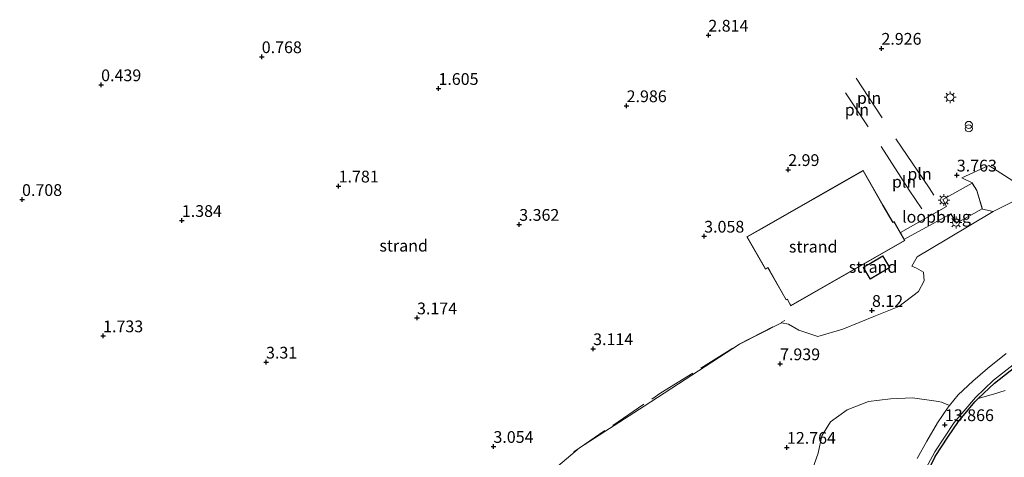
# Model space of a CAD drawing. Units: metres. Extents: x 19000 to 27752, y 393750 to 400003.
# Drawn here: x 23365 to 23575, y 398940 to 399033 of the extents above; entities that cross this region are included whole.
import ezdxf
from ezdxf.enums import TextEntityAlignment as Align

# ---------------------------------------------------------------- set-up
doc = ezdxf.new("R2010")
doc.units = ezdxf.units.M
doc.linetypes.add('IE-TERREINAFSCHEIDING', pattern=[10, 8, -2])
doc.layers.get('0').update_dxf_attribs({"lineweight": 25})
for name, color, linetype, lineweight in [('B-ME-GR-STRUIKEN-GV-B6', 93, 'Continuous', 18), ('B-ME-IE-GRASLAND-GV-B6', 93, 'Continuous', 18), ('B-ME-IE-GRONDWERKLIJN-GROND_NIETINGERICHT-GV-B6', 253, 'Continuous', 18), ('B-ME-IE-INRICHTINGSELEMENT-L-B1', 253, 'Continuous', 18), ('B-ME-IE-INRICHTINGSELEMENT-S-B1', 253, 'Continuous', 18), ('B-ME-IE-MEUBILAIR_WEGMEUBILAIR-LICHTMAST-S-B1', 8, 'Continuous', 18), ('B-ME-IE-MEUBILAIR_WEGMEUBILAIR-LICHTMAST-S-B2', 8, 'Continuous', 18), ('B-ME-IE-TERREINAFSCHEIDING-RASTERHEKWERK-L-B1', 8, 'IE-TERREINAFSCHEIDING', 18), ('B-ME-KG-KADASTRAAL-DAKRAND-L-B1', 13, 'Continuous', 18), ('B-ME-KW-LOOPBRUG-GV-B7', 213, 'Continuous', 18), ('B-ME-VH-VERH_SOORT-BITUMEN-GV-B6', 8, 'IE-TERREINAFSCHEIDING-NATUURLIJK-HOUTWAL', 18), ('B-ME-VH-VERH_SOORT-HALF_VERHARDING-GV-B6', 8, 'IE-TERREINAFSCHEIDING-NATUURLIJK-HOUTWAL', 18)]:
    doc.layers.add(name, color=color, linetype=linetype, lineweight=lineweight)
doc.layers.add('B-ME-GW-HOOGTEPUNT-S-B1', color=10, linetype='Continuous')
doc.layers.add('B-ME-IE-TERREINAFSCHEIDING-HAAGRASTER-L-B1', color=10, linetype='Continuous')
doc.styles.add('NLCS-ISO', font='NLCS-ISO.TTF')
doc.linetypes.add('IE-TERREINAFSCHEIDING-NATUURLIJK-HOUTWAL', pattern='A,7,-1.5,[67,NLCS.SHX,S=0.75,R=45,X=0,Y=0],-1.5,7,-1.5,[70,NLCS.SHX,S=0.75,R=0,X=0,Y=0],-1.5', length=20)

# ---------------------------------------------------------------- blocks, each defined once
blk = doc.blocks.new('hoogtepunt')
for p, q in [((-0.5, 0), (0.5, 0)), ((0, 0.5), (0, -0.5))]:
    blk.add_line(p, q)
blk = doc.blocks.new('prullenbak')
for centre in [(-0.375, 0), (0.375, 0)]:
    blk.add_circle(centre, 0.75)
blk = doc.blocks.new('lantaarnpaal')
for p, q in [((-0.75, 0), (-1.25, 0)), ((-0.88, 0.88), (-0.53, 0.53)), ((0, 0.75), (0, 1.25)), ((0.53, 0.53), (0.88, 0.88)), ((0.75, 0), (1.25, 0)), ((-0.53, -0.53), (-0.88, -0.88)), ((0, -0.75), (0, -1.25)), ((0.53, -0.53), (0.88, -0.88))]:
    blk.add_line(p, q)
blk.add_circle((0, 0), 0.75)

msp = doc.modelspace()

# ---------------------------------------------------------------- linework, layer by layer
at = {"layer": 'B-ME-GR-STRUIKEN-GV-B6'}
for points in [[(23549.479, 398902.256, 15.877), (23551.491, 398903.704, 15.944), (23550.771, 398906.318, 15.856), (23550.509, 398909.487, 15.327), (23551.041, 398913.543, 14.715), (23551.749, 398917.662, 14.47), (23552.796, 398921.839, 14.366), (23554.198, 398926.887, 14.186), (23555.764, 398931.162, 14.134), (23557.889, 398935.491, 14.018), (23560.026, 398939.812, 13.986), (23562.69, 398943.913, 13.926), (23564.97, 398947.256, 14.178), (23568.493, 398951.486, 14.126), (23569.181, 398952.143, 14.12), (23572.421, 398953.105, 14.226), (23574.923, 398953.888, 14.174)], [(23533.564, 398935.891, 12.772), (23535.144, 398940.524, 13.005), (23535.963, 398944.226, 13.173), (23537.772, 398947.21, 13.381), (23541.32, 398949.768, 13.685), (23545.862, 398951.506, 13.886), (23550.559, 398952.076, 14.394), (23555.242, 398952.31, 14.763), (23560.736, 398951.549, 14.855), (23561.382, 398951.408, 14.785), (23563.086, 398950.662, 13.892), (23562.637, 398950.111, 13.91), (23560.539, 398946.958, 13.966), (23558.236, 398943.083, 14.018), (23556.203, 398939.376, 14.026)]]:
    msp.add_polyline3d(points, dxfattribs=at)
at = {"layer": 'B-ME-IE-GRASLAND-GV-B6'}
for points in [[(23476.161, 398934.665, 5.637), (23484.485, 398941.649, 5.625), (23498.219, 398950.511, 6.149), (23518.42, 398963.697, 5.769), (23527.385, 398968.282, 5.537), (23528.882, 398967.982, 5.741), (23531.033, 398966.693, 6.55), (23535.109, 398965.348, 7.435), (23540.382, 398966.938, 8.136), (23547.33, 398969.755, 9.137), (23552.312, 398971.702, 9.241), (23556.526, 398974.95, 9.113), (23557.709, 398977.223, 8.772), (23557.554, 398979.008, 8.236), (23556.082, 398979.922, 7.05), (23555.07, 398980.308, 6.406), (23556.197, 398982.284, 6.149), (23562.517, 398986.038, 6.37), (23572.364, 398991.935, 5.877), (23576.585, 398994.042, 5.953)], [(23575.096, 398961.743, 13.473), (23571.123, 398958.565, 13.541), (23568.065, 398955.833, 13.633), (23564.944, 398952.94, 13.818), (23563.086, 398950.662, 13.892), (23561.382, 398951.408, 14.785), (23560.736, 398951.549, 14.855), (23555.242, 398952.31, 14.763), (23550.559, 398952.076, 14.394), (23545.862, 398951.506, 13.886), (23541.32, 398949.768, 13.685), (23537.772, 398947.21, 13.381), (23535.963, 398944.226, 13.173), (23535.144, 398940.524, 13.005), (23533.564, 398935.891, 12.772)], [(23578.332, 398959.873, 14.03), (23572.622, 398955.426, 14.09), (23569.181, 398952.143, 14.12), (23568.493, 398951.486, 14.126), (23564.97, 398947.256, 14.178), (23562.69, 398943.913, 13.926), (23560.026, 398939.812, 13.986), (23557.889, 398935.491, 14.018)], [(23574.923, 398953.888, 14.174), (23572.421, 398953.105, 14.226), (23569.181, 398952.143, 14.12), (23572.622, 398955.426, 14.09), (23578.332, 398959.873, 14.03)], [(23557.142, 398935.558, 14.03), (23559.957, 398940.849, 13.962), (23564.069, 398947.026, 13.85), (23568.613, 398952.352, 13.689), (23572.444, 398956.057, 13.517), (23576.62, 398959.297, 13.385)]]:
    msp.add_polyline3d(points, dxfattribs=at)
at = {"layer": 'B-ME-IE-GRONDWERKLIJN-GROND_NIETINGERICHT-GV-B6'}
for points in [[(23576.56, 398998.482, 5.341), (23571.452, 399001.708, 4.011), (23565.679, 398999.093, 4.051), (23567.896, 398998.025, 4.628), (23568.922, 398996.408, 5.437), (23570.087, 398992.452, 5.817), (23572.364, 398991.935, 5.877), (23562.517, 398986.038, 6.37), (23556.197, 398982.284, 6.149), (23555.07, 398980.308, 6.406), (23556.082, 398979.922, 7.05), (23557.554, 398979.008, 8.236), (23557.709, 398977.223, 8.772), (23556.526, 398974.95, 9.113), (23552.312, 398971.702, 9.241), (23547.33, 398969.755, 9.137), (23540.382, 398966.938, 8.136), (23535.109, 398965.348, 7.435), (23531.033, 398966.693, 6.55), (23528.882, 398967.982, 5.741), (23527.385, 398968.282, 5.537), (23518.42, 398963.697, 5.769), (23498.219, 398950.511, 6.149), (23484.485, 398941.649, 5.625), (23476.161, 398934.665, 5.637)], [(23520.018, 398986.548, 3.05), (23523.943, 398979.681, 3.05), (23524.461, 398979.976, 3.05), (23524.772, 398979.428, 2.966), (23528.376, 398973.124, 3.515), (23528.621, 398973.205, 3.426), (23528.777, 398972.934, 3.535), (23529.363, 398971.909, 3.819), (23553.597, 398985.761, 5.052), (23551.298, 398989.789, 3.146), (23551.038, 398989.639, 3.142), (23548.977, 398993.25, 3.05), (23544.734, 399000.673, 3.05), (23544.693, 399000.65, 3.05), (23523.124, 398988.323, 3.05), (23520.018, 398986.548, 3.05)], [(23544.768, 398980.041, 5.136), (23546.22, 398977.578, 5.833), (23550.376, 398980.023, 5.865), (23548.927, 398982.487, 5.377), (23545.94, 398980.732, 5.22), (23544.768, 398980.041, 5.136)]]:
    msp.add_polyline3d(points, dxfattribs=at)
at = {"layer": 'B-ME-IE-INRICHTINGSELEMENT-L-B1'}
for p, q in [((23543.226, 399020.281, 3.326), (23548.753, 399011.898, 3.142)), ((23545.81, 399009.979, 3.15), (23540.998, 399017.2, 3.342))]:
    msp.add_line(p, q, dxfattribs=at)
for points in [[(23557.226, 398992.485, 4.195), (23554.48, 398996.499, 3.439), (23548.544, 399005.8, 3.15)], [(23551.67, 399007.398, 3.142), (23558.731, 398996.968, 3.25), (23559.747, 398995.42, 3.667)]]:
    msp.add_polyline3d(points, dxfattribs=at)
at = {"layer": 'B-ME-IE-TERREINAFSCHEIDING-HAAGRASTER-L-B1'}
msp.add_polyline3d([(23551.491, 398903.704, 15.944), (23550.771, 398906.318, 15.856), (23550.509, 398909.487, 15.327), (23551.041, 398913.543, 14.715), (23551.749, 398917.662, 14.47), (23552.796, 398921.839, 14.366), (23554.198, 398926.887, 14.186), (23555.764, 398931.162, 14.134), (23557.889, 398935.491, 14.018), (23560.026, 398939.812, 13.986), (23562.69, 398943.913, 13.926), (23564.97, 398947.256, 14.178), (23568.493, 398951.486, 14.126), (23569.181, 398952.143, 14.12), (23572.622, 398955.426, 14.09), (23578.332, 398959.873, 14.03), (23585.957, 398965.03, 14.002), (23593.694, 398969.576, 13.85), (23601.631, 398973.519, 13.477), (23605.372, 398975.272, 13.4), (23606.269, 398975.692, 13.381), (23608.693, 398976.575, 13.109)], dxfattribs=at)
at = {"layer": 'B-ME-IE-TERREINAFSCHEIDING-RASTERHEKWERK-L-B1'}
msp.add_polyline3d([(23483.236, 398940.849, 5.625), (23501.733, 398953.347, 6.181), (23518.401, 398963.751, 5.769), (23528.077, 398968.743, 5.856)], dxfattribs=at)
at = {"layer": 'B-ME-KG-KADASTRAAL-DAKRAND-L-B1'}
for points in [[(23523.149, 398988.28, 10.354), (23544.718, 399000.606, 10.27), (23548.934, 398993.225, 9.825), (23551.021, 398989.571, 9.813), (23551.279, 398989.718, 9.689), (23553.532, 398985.778, 9.277), (23529.382, 398971.975, 9.309), (23528.821, 398972.957, 9.385), (23528.646, 398973.263, 9.537), (23528.399, 398973.185, 9.545), (23524.817, 398979.453, 9.461), (23524.48, 398980.044, 10.41), (23523.962, 398979.749, 10.406), (23520.086, 398986.529, 10.338), (23523.149, 398988.28, 10.354)], [(23545.966, 398980.689, 6.802), (23548.91, 398982.421, 6.802), (23550.31, 398980.042, 6.838), (23546.238, 398977.646, 6.822), (23544.838, 398980.025, 6.794), (23545.966, 398980.689, 6.802)]]:
    msp.add_polyline3d(points, dxfattribs=at)
at = {"layer": 'B-ME-KW-LOOPBRUG-GV-B7'}
msp.add_polyline3d([(23552.667, 398987.49, 6.894), (23562.469, 398992.975, 6.254), (23561.638, 398994.465, 6.31), (23567.879, 398997.958, 5.725), (23568.876, 398996.387, 5.697), (23570.028, 398992.476, 5.785), (23564.566, 398989.471, 6.241), (23563.36, 398991.478, 6.246), (23553.505, 398986.023, 6.938), (23553.476, 398986.072, 6.935), (23552.674, 398987.478, 6.896), (23552.667, 398987.49, 6.894)], dxfattribs=at)
at = {"layer": 'B-ME-VH-VERH_SOORT-BITUMEN-GV-B6'}
for points in [[(23556.203, 398939.376, 14.026), (23558.236, 398943.083, 14.018), (23560.539, 398946.958, 13.966), (23562.637, 398950.111, 13.91), (23563.086, 398950.662, 13.892), (23564.944, 398952.94, 13.818), (23568.065, 398955.833, 13.633), (23571.123, 398958.565, 13.541), (23575.096, 398961.743, 13.473)], [(23576.62, 398959.297, 13.385), (23572.444, 398956.057, 13.517), (23568.613, 398952.352, 13.689), (23564.069, 398947.026, 13.85), (23559.957, 398940.849, 13.962), (23557.142, 398935.558, 14.03)]]:
    msp.add_polyline3d(points, dxfattribs=at)
at = {"layer": 'B-ME-VH-VERH_SOORT-HALF_VERHARDING-GV-B6'}
msp.add_polyline3d([(23607.384, 398980.474, 12.945), (23605.002, 398982.377, 12.06), (23600.727, 398984.458, 10.858), (23595.397, 398986.58, 9.789), (23593.801, 398987.278, 9.397), (23585.311, 398990.46, 7.759), (23577.906, 398993.458, 6.157), (23576.585, 398994.042, 5.953), (23572.364, 398991.935, 5.877), (23570.087, 398992.452, 5.817), (23568.922, 398996.408, 5.437), (23567.896, 398998.025, 4.628), (23565.679, 398999.093, 4.051), (23571.452, 399001.708, 4.011), (23576.56, 398998.482, 5.341), (23580.874, 398996.748, 6.334), (23582.313, 398996.123, 6.633), (23592.984, 398991.487, 8.852), (23611.008, 398984.083, 12.785), (23611.502, 398983.88, 12.893), (23612.352, 398984.462, 13.28), (23612.372, 398984.427, 13.269), (23612.725, 398983.822, 13.081), (23607.384, 398980.474, 12.945)], dxfattribs=at)

# ---------------------------------------------------------------- block references
at = {"layer": 'B-ME-GW-HOOGTEPUNT-S-B1', "rotation": 90}
for p in [(23511.835, 399029.42, 2.814), (23511.835, 399029.42, 2.814), (23548.614, 399026.637, 2.926), (23548.614, 399026.637, 2.926), (23416.928, 399024.847, 0.768), (23416.928, 399024.847, 0.768), (23382.799, 399018.876, 0.439), (23382.799, 399018.876, 0.439), (23454.474, 399018.092, 1.605), (23454.474, 399018.092, 1.605), (23494.467, 399014.418, 2.986), (23494.467, 399014.418, 2.986), (23528.811, 399000.838, 2.99), (23528.811, 399000.838, 2.99), (23564.631, 398999.669, 3.763), (23564.631, 398999.669, 3.763), (23433.267, 398997.335, 1.781), (23433.267, 398997.335, 1.781), (23365.988, 398994.47, 0.708), (23365.988, 398994.47, 0.708), (23399.944, 398990.007, 1.384), (23399.944, 398990.007, 1.384), (23471.645, 398989.179, 3.362), (23471.645, 398989.179, 3.362), (23510.946, 398986.672, 3.058), (23510.946, 398986.672, 3.058), (23546.608, 398970.87, 8.12), (23546.608, 398970.87, 8.12), (23449.921, 398969.292, 3.174), (23449.921, 398969.292, 3.174), (23383.21, 398965.471, 1.733), (23383.21, 398965.471, 1.733), (23487.348, 398962.738, 3.114), (23487.348, 398962.738, 3.114), (23417.837, 398959.879, 3.31), (23417.837, 398959.879, 3.31), (23527.066, 398959.528, 7.939), (23527.066, 398959.528, 7.939), (23562.105, 398946.573, 13.866), (23562.105, 398946.573, 13.866), (23466.162, 398941.946, 3.054), (23466.162, 398941.946, 3.054), (23528.536, 398941.749, 12.764), (23528.536, 398941.749, 12.764)]:
    msp.add_blockref('hoogtepunt', p, dxfattribs=at)
at = {"layer": 'B-ME-IE-INRICHTINGSELEMENT-S-B1', "rotation": 90}
msp.add_blockref('prullenbak', (23567.182, 399009.989, 4.183), dxfattribs=at)
at = {"layer": 'B-ME-IE-MEUBILAIR_WEGMEUBILAIR-LICHTMAST-S-B1', "rotation": 90}
msp.add_blockref('lantaarnpaal', (23563.218, 399016.232, 3.078), dxfattribs=at)
at = {"layer": 'B-ME-IE-MEUBILAIR_WEGMEUBILAIR-LICHTMAST-S-B2', "rotation": 90}
for p in [(23561.91, 398994.374, 6.145), (23564.477, 398989.593, 6.145)]:
    msp.add_blockref('lantaarnpaal', p, dxfattribs=at)

# ---------------------------------------------------------------- texts
at = {"layer": 'B-ME-GW-HOOGTEPUNT-S-B1', "ltscale": 0.2, "style": 'NLCS-ISO'}
for s, p in [('2.814', (23511.835, 399029.42, 2.814)), ('2.814', (23511.835, 399029.42, 2.814)), ('2.926', (23548.614, 399026.637, 2.926)), ('2.926', (23548.614, 399026.637, 2.926)), ('0.768', (23416.928, 399024.847, 0.768)), ('0.768', (23416.928, 399024.847, 0.768)), ('0.439', (23382.799, 399018.876, 0.439)), ('0.439', (23382.799, 399018.876, 0.439)), ('1.605', (23454.474, 399018.092, 1.605)), ('1.605', (23454.474, 399018.092, 1.605)), ('2.986', (23494.467, 399014.418, 2.986)), ('2.986', (23494.467, 399014.418, 2.986)), ('2.99', (23528.811, 399000.838, 2.99)), ('2.99', (23528.811, 399000.838, 2.99)), ('3.763', (23564.631, 398999.669, 3.763)), ('3.763', (23564.631, 398999.669, 3.763)), ('1.781', (23433.267, 398997.335, 1.781)), ('1.781', (23433.267, 398997.335, 1.781)), ('0.708', (23365.988, 398994.47, 0.708)), ('0.708', (23365.988, 398994.47, 0.708)), ('1.384', (23399.944, 398990.007, 1.384)), ('1.384', (23399.944, 398990.007, 1.384)), ('3.362', (23471.645, 398989.179, 3.362)), ('3.362', (23471.645, 398989.179, 3.362)), ('3.058', (23510.946, 398986.672, 3.058)), ('3.058', (23510.946, 398986.672, 3.058)), ('8.12', (23546.608, 398970.87, 8.12)), ('8.12', (23546.608, 398970.87, 8.12)), ('3.174', (23449.921, 398969.292, 3.174)), ('3.174', (23449.921, 398969.292, 3.174)), ('1.733', (23383.21, 398965.471, 1.733)), ('1.733', (23383.21, 398965.471, 1.733)), ('3.114', (23487.348, 398962.738, 3.114)), ('3.114', (23487.348, 398962.738, 3.114)), ('3.31', (23417.837, 398959.879, 3.31)), ('3.31', (23417.837, 398959.879, 3.31)), ('7.939', (23527.066, 398959.528, 7.939)), ('7.939', (23527.066, 398959.528, 7.939)), ('13.866', (23562.105, 398946.573, 13.866)), ('13.866', (23562.105, 398946.573, 13.866)), ('3.054', (23466.162, 398941.946, 3.054)), ('3.054', (23466.162, 398941.946, 3.054)), ('12.764', (23528.536, 398941.749, 12.764)), ('12.764', (23528.536, 398941.749, 12.764))]:
    msp.add_text(s, height=2.5, dxfattribs=at).set_placement(p, align=Align.BOTTOM_LEFT)
at = {"layer": 'B-ME-IE-GRONDWERKLIJN-GROND_NIETINGERICHT-GV-B6', "ltscale": 0.2, "style": 'NLCS-ISO'}
for p in [(23447.086, 398984.673), (23534.113, 398984.465), (23546.833, 398980.15)]:
    msp.add_text('strand', height=2.5, dxfattribs=at).set_placement(p, align=Align.MIDDLE_CENTER)
at = {"layer": 'B-ME-IE-INRICHTINGSELEMENT-L-B1', "ltscale": 0.2, "style": 'NLCS-ISO'}
for p in [(23545.989, 399016.09), (23543.404, 399013.589), (23556.716, 398999.929), (23553.417, 398998.261)]:
    msp.add_text('pln', height=2.5, dxfattribs=at).set_placement(p, align=Align.MIDDLE_CENTER)
at = {"layer": 'B-ME-KW-LOOPBRUG-GV-B7', "ltscale": 0.2, "style": 'NLCS-ISO'}
msp.add_text('loopbrug', height=2.5, dxfattribs=at).set_placement((23560.317, 398990.814), align=Align.MIDDLE_CENTER)

doc.saveas('drawing.dxf')
